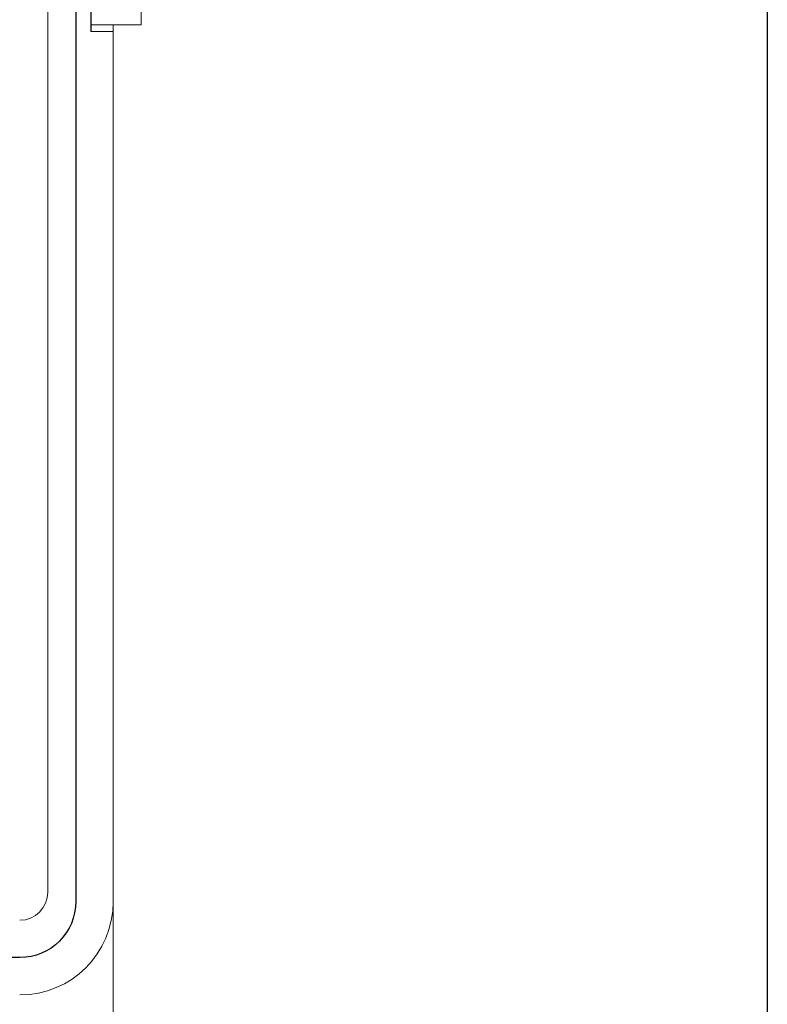
# Model space of a CAD drawing. Units: millimetres. Extents: x 96953 to 102190, y 234860 to 238069.
# Drawn here: x 97372 to 97412, y 235441 to 235494 of the extents above; entities that cross this region are included whole.
import ezdxf

# ---------------------------------------------------------------- set-up
doc = ezdxf.new("R2010")
doc.units = ezdxf.units.MM

msp = doc.modelspace()

# ---------------------------------------------------------------- linework, layer by layer
at = {"color": 18, "linetype": 'Continuous', "lineweight": 15, "true_color": 0x000000}
for p, q in [((97373.81154, 235447.38937), (97373.81154, 235546.38938)), ((97377.31154, 235493.48938), (97376.11154, 235493.48938)), ((97377.31154, 235446.88271), (97377.31154, 235493.83928)), ((97377.31154, 235436.88938), (97377.31154, 235493.83928))]:
    msp.add_line(p, q, dxfattribs=at)
at = {"color": 85, "true_color": 0x58ba48}
msp.add_lwpolyline([(97412.31201, 235388.82881), (97262.31201, 235388.82881), (97262.31201, 235604.49465), (97412.31201, 235604.49465)], close=True, dxfattribs=at)
at = {"color": 18, "true_color": 0x000000}
msp.add_lwpolyline([(97301.81154, 235549.88938), (97372.31154, 235549.88938, -0.41421356), (97375.31154, 235546.88938), (97375.31154, 235446.88938, -0.41421356), (97372.31154, 235443.88938), (97301.81154, 235443.88938, -0.45001361), (97299.31154, 235446.88938), (97299.31154, 235546.88938, -0.45001361)], format="xyb", close=True, dxfattribs=at)
msp.add_lwpolyline([(97376.11154, 235537.68938), (97376.11154, 235493.48938)], dxfattribs=at)
at = {"color": 18, "linetype": 'Continuous', "lineweight": 15, "true_color": 0x000000}
msp.add_arc((97372.31154, 235447.38938), 1.5, 270, 0, dxfattribs=at)
msp.add_ellipse((97372.30486, 235446.89606), major_axis=(-3.54498, 3.54498), ratio=0.9973353, start_param=2.35752862, end_param=3.92565669, dxfattribs=at)
at = {"color": 18, "lineweight": 20, "true_color": 0x000000}
msp.add_open_spline([(97376.10965, 235493.83928), (97377.28988, 235493.83928), (97378.81154, 235493.83928), (97378.81154, 235493.83928), (97378.81154, 235493.83928), (97378.81154, 235493.83928), (97378.81154, 235536.93928), (97378.81154, 235536.93928), (97378.81154, 235536.93928), (97378.81154, 235536.93928), (97377.28988, 235536.93928), (97376.10965, 235536.93928)], degree=3, knots=[0.327108917, 0.327108917, 0.327108917, 0.327108917, 0.5, 0.5, 0.5, 0.50000001, 0.75, 0.75, 0.75, 0.75000001, 0.922891083, 0.922891083, 0.922891083, 0.922891083], dxfattribs=at)

doc.saveas('drawing.dxf')
